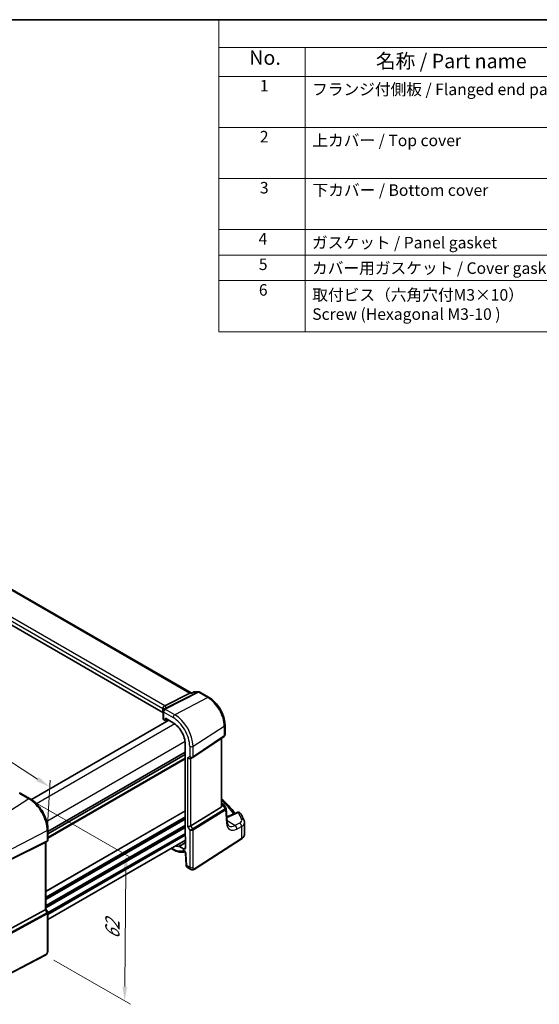
# Model space of a CAD drawing. Units: millimetres. Extents: x 29 to 4174, y 16 to 718.
# Drawn here: x 245 to 426, y 236 to 578 of the extents above; entities that cross this region are included whole.
import ezdxf

# ---------------------------------------------------------------- set-up
doc = ezdxf.new("R2010")
doc.units = ezdxf.units.MM
doc.header["$LTSCALE"] = 2
doc.layers.get('Defpoints').update_dxf_attribs({"lineweight": 25})
for name, color, linetype, lineweight in [('Border (ISO)', 7, 'Continuous', 35), ('Dimension (ISO)', 7, 'Continuous', 18), ('Symbol (ISO)', 7, 'Continuous', 18), ('Visible (ISO)', 7, 'Continuous', 35), ('Visible Narrow (ISO)', 7, 'Continuous', 25)]:
    doc.layers.add(name, color=color, linetype=linetype, lineweight=lineweight)
doc.styles.add('Note Text (TK)', font='MS PGothic.ttf')
doc.styles.add('Note Text (TK2)', font='MS PGothic.ttf')
doc.dimstyles.new('Default - Method 1b (TK)', dxfattribs={"dimscale": 2, "dimtxt": 2.5, "dimasz": 2.5, "dimexe": 1, "dimexo": 1.5, "dimgap": 1, "dimtad": 1, "dimtoh": 1, "dimrnd": 1e-08, "dimdsep": 46, "dimtxsty": 'Note Text (TK)', "dimcen": 0.09, "dimdle": 5, "dimclrd": 100, "dimclre": 100, "dimclrt": 7, "dimadec": 1, "dimazin": 1, "dimtfac": 1, "dimtmove": 0, "dimatfit": 3, "dimfxl": 0, "dimtolj": 1, "dimlwd": -1, "dimlwe": -1, "dimarcsym": 0})

# ---------------------------------------------------------------- blocks, each defined once
blk = doc.blocks.new('図面枠 tk図枠')
at = {"layer": 'Border (ISO)'}
blk.add_line((14.5, 289), (405.5, 289), dxfattribs=at)
blk = doc.blocks.new('*D4')
at = {"layer": 'Defpoints', "color": 0, "transparency": 16777216}
for p in [(152.95, 377.68), (152.05, 360.72), (254.79, 294.41)]:
    blk.add_point(p, dxfattribs=at)
at = {"layer": 'Dimension (ISO)', "color": 100, "transparency": 16777216}
for p, q in [((152.24, 364.17), (153.07, 379.98)), ((251.48, 314.08), (157.15, 374.96)), ((254.97, 297.86), (255.8, 313.67))]:
    blk.add_line(p, q, dxfattribs=at)
for points in [[(157.6, 375.66), (156.7, 374.26), (152.95, 377.68)], [(251.93, 314.78), (251.03, 313.38), (255.68, 311.36)]]:
    blk.add_solid(points, dxfattribs=at)
at = {"layer": 'Dimension (ISO)', "color": 7, "transparency": 16777216, "insert": (202.41, 351.09), "char_height": 5, "attachment_point": 4, "rotation": 327.1592, "style": 'Note Text (TK)'}
blk.add_mtext('\\A1;{\\Q-29.828;\\W0.840;\\H0.792x; \\fＭＳ Ｐゴシック|b0|i0;\\H4.9746;148}', dxfattribs=at)
blk = doc.blocks.new('*D5')
at = {"layer": 'Defpoints', "color": 0, "transparency": 16777216}
for p in [(248.46, 307.2), (254.18, 252.87), (281.73, 236.97)]:
    blk.add_point(p, dxfattribs=at)
at = {"layer": 'Dimension (ISO)', "color": 100, "transparency": 16777216}
for p, q in [((251.44, 305.48), (284.19, 286.57)), ((282.16, 282.72), (281.77, 241.97)), ((257.16, 251.15), (283.72, 235.82))]:
    blk.add_line(p, q, dxfattribs=at)
for points in [[(281.32, 282.73), (282.99, 282.71), (282.2, 287.72)], [(280.94, 241.97), (282.61, 241.96), (281.73, 236.97)]]:
    blk.add_solid(points, dxfattribs=at)
at = {"layer": 'Dimension (ISO)', "color": 7, "transparency": 16777216, "insert": (277.43, 257.43), "char_height": 5, "attachment_point": 4, "rotation": 89.4602, "style": 'Note Text (TK)'}
blk.add_mtext('\\A1;{\\Q29.460;\\W0.821;\\H0.816x; \\fＭＳ Ｐゴシック|b0|i0;\\H4.9746;62}', dxfattribs=at)
blk = doc.blocks.new('構成内容1')
at = {"layer": 'Symbol (ISO)'}
for p, q in [((0, 0), (-248.25, 0)), ((-248.25, 0), (-248.25, -4.84)), ((0, -4.84), (-248.25, -4.84)), ((-248.25, -4.84), (-248.25, -9.88)), ((-233.25, -4.84), (-233.25, -9.88)), ((-233.25, -4.84), (-233.25, -54.21)), ((0, -9.88), (-248.25, -9.88)), ((-248.25, -9.88), (-248.25, -54.21)), ((0, -18.75), (-248.25, -18.75)), ((-248.25, -27.61), (0, -27.61)), ((0, -36.48), (-248.25, -36.48)), ((-248.25, -36.48), (0, -36.48)), ((0, -40.91), (-248.25, -40.91)), ((0, -45.34), (-248.25, -45.34)), ((0, -54.21), (-248.25, -54.21))]:
    blk.add_line(p, q, dxfattribs=at)
at = {"layer": 'Symbol (ISO)', "color": 7, "attachment_point": 7, "line_spacing_factor": 0.25}
for s, insert, char_height, style in [('No.', (-242.99, -8.62), 2.5, 'Note Text (TK)'), ('名称 / Part name', (-220.98, -9.21), 2.5, 'Note Text (TK)'), ('1', (-241.15, -13.09), 2, 'Note Text (TK2)'), ('フランジ付側板 / Flanged end panel', (-232.08, -13.73), 2, 'Note Text (TK2)'), ('2', (-241.15, -21.95), 2, 'Note Text (TK2)'), ('3', (-241.15, -30.82), 2, 'Note Text (TK2)'), ('4', (-241.38, -39.69), 2, 'Note Text (TK2)'), ('ガスケット / Panel gasket', (-232.09, -40.36), 2, 'Note Text (TK2)'), ('5', (-241.33, -44.13), 2, 'Note Text (TK2)'), ('カバー用ガスケット / Cover gasket', (-232.09, -44.79), 2, 'Note Text (TK2)'), ('6', (-241.32, -48.58), 2, 'Note Text (TK2)')]:
    blk.add_mtext(s, dxfattribs=dict(at, insert=insert, char_height=char_height, style=style))
at = {"layer": 'Symbol (ISO)', "color": 7, "char_height": 2, "attachment_point": 7, "style": 'Note Text (TK2)'}
for s, insert in [('上カバー / Top cover', (-232.03, -22.6)), ('下カバー / Bottom cover', (-232, -31.24)), ('取付ビス（六角穴付M3×10）\\PScrew (Hexagonal M3-10 )', (-232.05, -52.78))]:
    blk.add_mtext(s, dxfattribs=dict(at, insert=insert))

msp = doc.modelspace()

# ---------------------------------------------------------------- linework, layer by layer
at = {"layer": 'Visible (ISO)'}
for p, q in [((304.7805, 344.0531), (223.9061, 390.7459)), ((295.0392, 337.2459), (214.3766, 383.8165)), ((295.6419, 339.5853), (304.3828, 343.9861)), ((304.6488, 344.0531), (305.0708, 344.0531)), ((305.0606, 344.0483), (305.6455, 344.3203)), ((306.0671, 344.4135), (307.3497, 344.4135)), ((307.8497, 344.2795), (311.0693, 342.4206)), ((295.0392, 338.5936), (295.0392, 337.2459)), ((295.1478, 337.6139), (295.1478, 334.9924)), ((297.1018, 334.5077), (249.3773, 306.9539)), ((295.3675, 334.6925), (295.7527, 334.47)), ((295.8491, 334.4582), (296.5667, 334.8166)), ((295.8941, 334.5516), (295.8941, 335.2049)), ((295.8941, 335.2049), (298.5485, 333.6724)), ((316.5952, 332.8495), (316.5952, 329.5324)), ((305.3826, 321.622), (316.2444, 328.8741)), ((302.7586, 326.3803), (302.7586, 294.2965)), ((315.4071, 304.637), (315.4071, 328.315)), ((302.7586, 322.6276), (255.0532, 295.0849)), ((302.7586, 322.6276), (255.0532, 295.0849)), ((304.7406, 321.2497), (305.3442, 321.5981)), ((245.6995, 309.0993), (248.8854, 307.26)), ((315.4071, 305.6986), (315.9392, 305.3914)), ((316.2798, 305.067), (316.9082, 304.0917)), ((304.7695, 297.8859), (315.2787, 304.3466)), ((317.3395, 299.2846), (316.9978, 303.8247)), ((320.7716, 302.5166), (317.2098, 301.0069)), ((323.3611, 294.9867), (323.3611, 298.9702)), ((255.0532, 296.5769), (255.0532, 292.9528)), ((254.0814, 292.0028), (242.4097, 286.2133)), ((254.7153, 292.3676), (254.1118, 292.0191)), ((254.3461, 292.1544), (254.3461, 268.8856)), ((302.8647, 292.8696), (255.0532, 265.2656)), ((302.8647, 294.0773), (302.8647, 290.2773)), ((305.8334, 282.6986), (322.232, 293.2136)), ((297.8695, 289.9856), (298.7142, 289.4979)), ((302.1901, 289.8879), (300.7649, 290.7107)), ((302.891, 288.3212), (303.0685, 284.3082)), ((303.5508, 283.366), (304.7059, 282.6992)), ((254.0814, 268.6212), (242.4097, 262.2757)), ((254.3461, 268.9086), (254.9819, 267.8074)), ((255.0532, 267.5412), (255.0532, 254.5274)), ((254.1753, 252.8738), (235.9629, 243.4061))]:
    msp.add_line(p, q, dxfattribs=at)
for centre, start, end in [((306.0671, 343.4135), 90, 114.933541), ((307.3497, 343.4135), 60, 90), ((315.4392, 304.5254), 32.793701, 60), ((321.1618, 301.5958), 29.548715, 112.969954)]:
    msp.add_arc(centre, 1, start, end, dxfattribs=at)
for centre, major_axis, ratio, start_param, end_param in [((304.5125, 343.0531), (0.2635, 0.9834), 0.68850026, 0.18243191, 0.55060637), ((294.479, 339.5702), (1.2956, 0.146), 0.19189197, 5.70381417, 5.80450504), ((290.4924, 336.1787), (-4.9993, 0.1461), 0.55686057, 3.53129126, 3.58690643), ((296.545, 337.7698), (-1.2737, 0.0856), 0.90379356, 5.88742803, 5.92804065), ((295.8978, 334.9773), (0.7499, -0.0219), 0.55686057, 3.15786897, 3.94326714), ((295.7526, 334.6335), (0.1001, -0.1734), 0.5766475, 5.49839613, 7.06797448), ((298.5485, 328.811), (2.977, -5.1563), 0.57735027, 0.78539816, 2.35619449), ((304.175, 321.8468), (-0.7391, 0.4267), 0.71743894, 1.17809725, 2.74889357), ((304.9775, 322.2211), (0.4861, -0.536), 0.9793042, 6.07440948, 6.13826638), ((314.9071, 304.949), (0.372, -0.6022), 0.55485301, 6.28200787, 6.88654294), ((304.175, 297.9248), (-0.7971, -0.2136), 0.31783725, 0.70043894, 2.32359514), ((302.9001, 294.215), (-0.1, 0.1732), 0.5780539, 0.78600715, 2.10365133), ((253.5461, 292.6163), (-0.7391, 0.4267), 0.71743894, 2.69653369, 2.74889357), ((298.5485, 296.1511), (2.977, -5.1563), 0.57735027, 5.70925915, 6.03220865), ((302.1901, 290.6668), (0.477, -0.8262), 0.57735027, 5.49778714, 7.06858347), ((253.5461, 268.6942), (0.7971, 0.2136), 0.31783725, 5.36046804, 6.19822608)]:
    msp.add_ellipse(centre, major_axis=major_axis, ratio=ratio, start_param=start_param, end_param=end_param, dxfattribs=at)
for points, knots in [([(305.0131, 343.9861), (305.0133, 343.9866), (305.0135, 343.9871), (305.0261, 344.019), (305.0418, 344.0396), (305.0606, 344.0483)], [-0.0006072022, -0.0006072022, -0.0006072022, -0.0006072022, 0, 0, 0.0359227142, 0.0359227142, 0.0359227142, 0.0359227142]), ([(316.5952, 332.8495), (316.5952, 333.5479), (316.5003, 334.2801), (316.1421, 335.7602), (315.8784, 336.5078), (315.2082, 337.96), (314.8016, 338.6642), (313.8791, 339.9707), (313.3634, 340.5728), (312.2608, 341.6231), (311.6742, 342.0714), (311.0693, 342.4206)], [0, 0, 0, 0, 0.31415927, 0.31415927, 0.62831853, 0.62831853, 0.9424778, 0.9424778, 1.25663706, 1.25663706, 1.57079633, 1.57079633, 1.57079633, 1.57079633]), ([(295.038, 338.6289), (295.0317, 338.7198), (295.0388, 338.8179), (295.0851, 339.0124), (295.1232, 339.1071), (295.2265, 339.2801), (295.29, 339.3568), (295.4292, 339.4783), (295.5021, 339.5242), (295.5785, 339.5563)], [0, 0, 0, 0, 0.030845497, 0.030845497, 0.061244909, 0.061244909, 0.091069699, 0.091069699, 0.118298932, 0.118298932, 0.118298932, 0.118298932]), ([(295.29, 338.0972), (295.2603, 338.052), (295.2429, 338.0169), (295.214, 337.9532), (295.2034, 337.9249), (295.1852, 337.8697), (295.1777, 337.8428), (295.1647, 337.7868), (295.1593, 337.7578), (295.1509, 337.693), (295.1478, 337.6577), (295.1478, 337.6139)], [-0.00856871897, -0.00856871897, -0.00856871897, -0.00856871897, -0.00685324119, -0.00685324119, -0.0051377634, -0.0051377634, -0.00342228561, -0.00342228561, -0.00170680783, -0.00170680783, 0.00000866996, 0.00000866996, 0.00000866996, 0.00000866996]), ([(295.29, 338.0972), (295.2968, 338.1076), (295.3034, 338.1179), (295.3162, 338.1386), (295.3224, 338.1489), (295.3345, 338.1694), (295.3403, 338.1796), (295.3516, 338.1999), (295.3571, 338.2101), (295.3677, 338.2303), (295.3728, 338.2403), (295.3777, 338.2504)], [-1.1232230282, -1.1232230282, -1.1232230282, -1.1232230282, -1.1074234002, -1.1074234002, -1.0916237723, -1.0916237723, -1.0758241444, -1.0758241444, -1.0600245165, -1.0600245165, -1.0442248885, -1.0442248885, -1.0442248885, -1.0442248885]), ([(295.3996, 338.2926), (295.4062, 338.3048), (295.4128, 338.3162), (295.4257, 338.3378), (295.432, 338.3479), (295.4445, 338.3674), (295.4507, 338.3766), (295.463, 338.3944), (295.469, 338.403), (295.4811, 338.4195), (295.487, 338.4274), (295.493, 338.4352)], [0, 0, 0, 0, 0.00187304501, 0.00187304501, 0.00374609002, 0.00374609002, 0.00561913504, 0.00561913504, 0.00749218005, 0.00749218005, 0.00936522506, 0.00936522506, 0.00936522506, 0.00936522506]), ([(295.5161, 338.4688), (295.5161, 338.4688), (295.5147, 338.4662), (295.508, 338.4556), (295.5018, 338.4466), (295.493, 338.4352)], [-0.7500712293, -0.7500712293, -0.7500712293, -0.7500712293, -0.7103968741, -0.7103968741, -0.6624827282, -0.6624827282, -0.6624827282, -0.6624827282]), ([(316.5952, 329.5324), (316.5952, 329.4825), (316.5907, 329.4317), (316.5716, 329.3306), (316.557, 329.2802), (316.5175, 329.1829), (316.4926, 329.1359), (316.434, 329.0483), (316.4003, 329.0076), (316.3265, 328.9345), (316.2864, 328.9021), (316.2444, 328.8741)], [-0.785398163, -0.785398163, -0.785398163, -0.785398163, -0.638790506, -0.638790506, -0.492182849, -0.492182849, -0.345575192, -0.345575192, -0.198967535, -0.198967535, -0.052359878, -0.052359878, -0.052359878, -0.052359878]), ([(245.6995, 309.0993), (245.653, 309.1262), (245.6069, 309.1465), (245.5177, 309.1773), (245.4747, 309.1877), (245.3924, 309.2015), (245.3531, 309.2048), (245.2778, 309.2061), (245.2418, 309.2042), (245.1726, 309.1962), (245.1394, 309.1901), (245.1073, 309.1823)], [0.03715676255, 0.03715676255, 0.03715676255, 0.03715676255, 0.03806884579, 0.03806884579, 0.03898092902, 0.03898092902, 0.03989301226, 0.03989301226, 0.0408050955, 0.0408050955, 0.04171717873, 0.04171717873, 0.04171717873, 0.04171717873]), ([(255.0532, 296.5769), (255.0532, 297.3469), (254.9483, 298.1607), (254.5486, 299.8118), (254.2537, 300.649), (253.5024, 302.2768), (253.0462, 303.067), (252.0121, 304.5315), (251.4345, 305.2055), (250.2045, 306.3772), (249.5522, 306.875), (248.8854, 307.26)], [3.14159265, 3.14159265, 3.14159265, 3.14159265, 3.45575192, 3.45575192, 3.76991118, 3.76991118, 4.08407045, 4.08407045, 4.39822972, 4.39822972, 4.71238898, 4.71238898, 4.71238898, 4.71238898]), ([(315.4071, 304.637), (315.4071, 304.6302), (315.407, 304.6236), (315.4062, 304.6016), (315.405, 304.586), (315.403, 304.5703)], [0.2799711683, 0.2799711683, 0.2799711683, 0.2799711683, 0.28216223243, 0.28216223243, 0.2872479067, 0.2872479067, 0.2872479067, 0.2872479067]), ([(315.4071, 307.2481), (315.6991, 306.9849), (315.9848, 306.7195), (316.842, 305.8993), (317.3929, 305.3377), (318.4394, 304.1984), (318.935, 303.6206), (319.6213, 302.7609), (319.8342, 302.4846), (320.0408, 302.2068)], [0.224827566, 0.224827566, 0.224827566, 0.224827566, 0.252057279, 0.252057279, 0.308332211, 0.308332211, 0.364607144, 0.364607144, 0.391026916, 0.391026916, 0.391026916, 0.391026916]), ([(316.9978, 303.8247), (316.9964, 303.8431), (316.9941, 303.8617), (316.9876, 303.8991), (316.9833, 303.9177), (316.973, 303.9547), (316.9668, 303.9731), (316.9528, 304.0088), (316.9449, 304.0263), (316.9276, 304.06), (316.9182, 304.0762), (316.9082, 304.0917)], [0.830534864, 0.830534864, 0.830534864, 0.830534864, 0.867992064, 0.867992064, 0.905449264, 0.905449264, 0.942906464, 0.942906464, 0.980363664, 0.980363664, 1.017820865, 1.017820865, 1.017820865, 1.017820865]), ([(323.2063, 299.7165), (323.1387, 299.876), (323.0688, 300.0353), (322.9249, 300.3534), (322.8508, 300.5121), (322.6984, 300.8291), (322.62, 300.9873), (322.4591, 301.3031), (322.3766, 301.4607), (322.2073, 301.7753), (322.1206, 301.9323), (322.0318, 302.089)], [-0.56082606, -0.56082606, -0.56082606, -0.56082606, -0.5460818919, -0.5460818919, -0.5313377239, -0.5313377239, -0.5165935558, -0.5165935558, -0.5018493877, -0.5018493877, -0.4871052196, -0.4871052196, -0.4871052196, -0.4871052196]), ([(318.0045, 297.7837), (317.9459, 297.8175), (317.8901, 297.8593), (317.7797, 297.9671), (317.7251, 298.0332), (317.6198, 298.1972), (317.5693, 298.295), (317.479, 298.5239), (317.4391, 298.6551), (317.376, 298.948), (317.3526, 299.1098), (317.3395, 299.2846)], [-0.785398163, -0.785398163, -0.785398163, -0.785398163, -0.645771823, -0.645771823, -0.506145483, -0.506145483, -0.366519143, -0.366519143, -0.226892803, -0.226892803, -0.087266463, -0.087266463, -0.087266463, -0.087266463]), ([(323.2063, 299.7165), (323.2258, 299.6706), (323.2437, 299.6237), (323.2761, 299.5282), (323.2906, 299.4795), (323.3157, 299.3806), (323.3263, 299.3304), (323.3435, 299.2289), (323.3501, 299.1776), (323.3589, 299.0743), (323.3611, 299.0222), (323.3611, 298.9702)], [0.56082606, 0.56082606, 0.56082606, 0.56082606, 0.605740481, 0.605740481, 0.650654901, 0.650654901, 0.695569322, 0.695569322, 0.740483743, 0.740483743, 0.785398163, 0.785398163, 0.785398163, 0.785398163]), ([(322.232, 293.2136), (322.3652, 293.2991), (322.4898, 293.3915), (322.7188, 293.5905), (322.8231, 293.697), (323.008, 293.9238), (323.0886, 294.0442), (323.221, 294.2976), (323.2729, 294.4306), (323.343, 294.7046), (323.3611, 294.8456), (323.3611, 294.9867)], [0.052359878, 0.052359878, 0.052359878, 0.052359878, 0.198967535, 0.198967535, 0.345575192, 0.345575192, 0.492182849, 0.492182849, 0.638790506, 0.638790506, 0.785398163, 0.785398163, 0.785398163, 0.785398163]), ([(255.0532, 292.9528), (255.0532, 292.9079), (255.0489, 292.8618), (255.0301, 292.7696), (255.0157, 292.7235), (254.9768, 292.635), (254.9523, 292.5926), (254.8951, 292.5147), (254.8624, 292.4792), (254.792, 292.4168), (254.7542, 292.39), (254.7153, 292.3676)], [-0.785398163, -0.785398163, -0.785398163, -0.785398163, -0.628318531, -0.628318531, -0.471238898, -0.471238898, -0.314159265, -0.314159265, -0.157079633, -0.157079633, 0, 0, 0, 0]), ([(298.7142, 289.4979), (298.9884, 289.3396), (299.2653, 289.2012), (299.8216, 288.968), (300.101, 288.8731), (300.6589, 288.7308), (300.9375, 288.6833), (301.4894, 288.6403), (301.7627, 288.6448), (302.2374, 288.7025), (302.441, 288.7446), (302.6386, 288.8039)], [4.71238898, 4.71238898, 4.71238898, 4.71238898, 4.848458692, 4.848458692, 4.984528403, 4.984528403, 5.120598115, 5.120598115, 5.256667826, 5.256667826, 5.362238146, 5.362238146, 5.362238146, 5.362238146]), ([(300.6929, 290.7295), (300.7038, 290.7307), (300.7154, 290.7296), (300.7397, 290.7233), (300.7523, 290.718), (300.7649, 290.7107)], [0, 0, 0, 0, 0.0053489235, 0.0053489235, 0.0106978549, 0.0106978549, 0.0106978549, 0.0106978549]), ([(302.891, 288.3212), (302.8906, 288.3306), (302.8893, 288.3442), (302.8836, 288.3783), (302.8791, 288.3992), (302.8655, 288.4467), (302.8562, 288.4736), (302.8326, 288.5311), (302.8181, 288.5617), (302.7847, 288.6226), (302.7658, 288.6529), (302.7266, 288.7085), (302.7062, 288.7339), (302.6677, 288.7767), (302.6494, 288.7945), (302.6184, 288.8216), (302.6053, 288.8314), (302.5865, 288.8441), (302.5803, 288.8473), (302.5784, 288.8482), (302.5783, 288.8483), (302.5783, 288.8483)], [0.05235988, 0.05235988, 0.05235988, 0.05235988, 0.21017911, 0.21017911, 0.3762274, 0.3762274, 0.55516578, 0.55516578, 0.74605589, 0.74605589, 0.94298047, 0.94298047, 1.13712899, 1.13712899, 1.3203748, 1.3203748, 1.48941281, 1.48941281, 1.64814078, 1.64814078, 1.67527401, 1.67527401, 1.67527401, 1.67527401]), ([(303.5508, 283.366), (303.4732, 283.4108), (303.4033, 283.4693), (303.2823, 283.6051), (303.2312, 283.6847), (303.1433, 283.87), (303.1108, 283.9794), (303.0789, 284.1622), (303.0717, 284.2351), (303.0685, 284.3082)], [0, 0, 0, 0, 0.02857238, 0.02857238, 0.058831216, 0.058831216, 0.095569056, 0.095569056, 0.119212793, 0.119212793, 0.119212793, 0.119212793]), ([(305.8334, 282.6986), (305.7327, 282.6341), (305.62, 282.5876), (305.3941, 282.5393), (305.2789, 282.5344), (305.0433, 282.5603), (304.9205, 282.5947), (304.7721, 282.663), (304.7386, 282.6803), (304.7059, 282.6992)], [0, 0, 0, 0, 0.038621625, 0.038621625, 0.075624475, 0.075624475, 0.115878682, 0.115878682, 0.127886112, 0.127886112, 0.127886112, 0.127886112]), ([(255.0532, 267.5412), (255.0532, 267.5591), (255.0523, 267.5774), (255.0485, 267.6143), (255.0456, 267.6329), (255.0378, 267.6699), (255.0329, 267.6882), (255.0212, 267.7242), (255.0144, 267.7417), (254.9992, 267.7756), (254.9909, 267.7919), (254.9819, 267.8074)], [0.785398163, 0.785398163, 0.785398163, 0.785398163, 0.819381854, 0.819381854, 0.853365545, 0.853365545, 0.887349236, 0.887349236, 0.921332927, 0.921332927, 0.955316618, 0.955316618, 0.955316618, 0.955316618]), ([(255.0532, 254.5274), (255.0532, 254.3984), (255.0401, 254.2622), (254.9796, 253.965), (254.9249, 253.8004), (254.7748, 253.4802), (254.6748, 253.3209), (254.448, 253.0583), (254.3184, 252.9481), (254.1753, 252.8738)], [0, 0, 0, 0, 0.042105388, 0.042105388, 0.09352905, 0.09352905, 0.148312645, 0.148312645, 0.199569254, 0.199569254, 0.199569254, 0.199569254])]:
    msp.add_open_spline(points, degree=3, knots=knots, dxfattribs=at)
msp.add_open_spline([(295.0392, 338.5936), (295.0392, 338.6048), (295.0388, 338.6166), (295.038, 338.6289)], degree=3, dxfattribs=at)
at = {"layer": 'Visible Narrow (ISO)'}
for p, q in [((223.4918, 390.6885), (304.3828, 343.9861)), ((214.3766, 385.1642), (295.0392, 338.5936)), ((295.6419, 339.5853), (214.9645, 386.1644)), ((307.0709, 344.3465), (295.9396, 338.7423)), ((296.0855, 338.5605), (307.3867, 344.2502)), ((310.6063, 342.3914), (299.1438, 336.4671)), ((304.3828, 343.9861), (305.0131, 343.9861)), ((305.7883, 344.3465), (307.0709, 344.3465)), ((307.3867, 344.2502), (310.6063, 342.3914)), ((295.3675, 334.6925), (295.3675, 337.3077)), ((295.3675, 337.3077), (298.5485, 335.4711)), ((299.1438, 336.4671), (295.9452, 338.3139)), ((299.1761, 333.2558), (251.1103, 305.505)), ((296.5008, 334.8546), (295.8941, 334.5516)), ((305.4766, 325.4985), (316.3384, 332.4632)), ((316.3384, 332.4632), (316.3384, 329.0968)), ((316.3384, 329.0968), (305.4766, 321.8447)), ((302.7116, 327.132), (254.6459, 299.3813)), ((304.3164, 325.4809), (304.3164, 321.9285)), ((305.4766, 321.8447), (305.4766, 325.4985)), ((315.2787, 328.2293), (315.2787, 304.3466)), ((302.7586, 323.4441), (255.0532, 295.9014)), ((302.7586, 323.2808), (255.0532, 295.7381)), ((304.3164, 321.9285), (303.6093, 321.5202)), ((302.7586, 321.3212), (255.0532, 293.7785)), ((302.7586, 320.9947), (255.0532, 293.4519)), ((303.6093, 321.5202), (303.6093, 297.5982)), ((304.7695, 297.8859), (304.7695, 321.2663)), ((245.2571, 309.0491), (248.4558, 307.2024)), ((248.4558, 307.2024), (236.9932, 299.8908)), ((315.403, 304.5703), (315.9755, 304.835)), ((315.4071, 305.4284), (315.5008, 305.3743)), ((315.5008, 305.3743), (315.4071, 305.331)), ((315.9755, 304.835), (316.6563, 303.7783)), ((302.7586, 303.0726), (254.3461, 275.1216)), ((302.7586, 302.9093), (254.3461, 274.9583)), ((316.6363, 303.7644), (305.3732, 296.8403)), ((305.4766, 296.4923), (316.7397, 303.4165)), ((316.7397, 303.4165), (317.0854, 298.8232)), ((317.3029, 300.7831), (321.2235, 302.4448)), ((302.7586, 300.9497), (254.3461, 272.9987)), ((302.7586, 300.6231), (254.3461, 272.6721)), ((302.7586, 300.2148), (254.3461, 272.2638)), ((302.7586, 300.0515), (254.3461, 272.1005)), ((302.7586, 298.0919), (254.3461, 270.1409)), ((302.7586, 297.7653), (254.3461, 269.8143)), ((305.3732, 296.8403), (304.7695, 297.8859)), ((320.0585, 297.9485), (317.3211, 299.529)), ((321.6522, 298.8005), (320.0585, 297.9485)), ((242.7253, 289.9626), (254.7885, 296.2337)), ((302.7586, 297.3571), (254.3461, 269.4061)), ((302.7586, 297.1938), (254.3461, 269.2428)), ((254.7885, 296.2337), (254.7885, 292.5799)), ((302.7586, 295.2342), (255.0346, 267.6807)), ((302.7586, 294.9076), (255.0532, 267.3649)), ((302.7586, 294.4993), (255.0532, 266.9566)), ((303.6093, 297.5982), (304.3164, 296.3735)), ((304.3164, 296.3735), (304.3164, 283.4313)), ((305.4766, 283.4489), (305.4766, 296.4923)), ((320.74, 296.7132), (322.3337, 297.5652)), ((322.3337, 297.5652), (322.3337, 293.4414)), ((242.6219, 286.3676), (254.6851, 292.3514)), ((254.7885, 292.5799), (242.7253, 286.5962)), ((254.6851, 292.3514), (254.0814, 292.0028)), ((254.0814, 292.0028), (254.0814, 268.6212)), ((322.3337, 293.4414), (305.9351, 282.9264)), ((298.5485, 289.8641), (298.1038, 290.1209)), ((302.1901, 289.8879), (302.8647, 290.3045)), ((303.302, 284.017), (303.1246, 288.0299)), ((304.3164, 283.4313), (303.302, 284.017)), ((254.6851, 267.5756), (242.1761, 260.7748)), ((242.2795, 260.4268), (254.7885, 267.2276)), ((254.0814, 268.6212), (254.6851, 267.5756)), ((254.7885, 267.2276), (254.7885, 254.1841)), ((254.2793, 253.1029), (236.0668, 243.6352))]:
    msp.add_line(p, q, dxfattribs=at)
for centre, major_axis, ratio, start_param, end_param in [((306.0671, 343.4135), (-0.4216, 0.9068), 0.52527085, 6.01238323, 6.28318531), ((306.0671, 343.4135), (0, 1), 0.77459667, 0, 0.36817446), ((307.3497, 343.4135), (0, 1), 0.77459667, 0, 0.36817446), ((307.3497, 343.4135), (-0.4497, 0.8932), 0.59959638, 5.53177446, 5.99477505), ((307.3497, 343.4135), (0.5, 0.866), 0.57735027, 0, 0.73303829), ((310.5693, 341.5546), (0.5, 0.866), 0.57735027, 0, 0.73303829), ((310.6063, 335.7726), (4.0532, -7.0203), 0.57735027, 0.78539816, 2.35619449), ((290.2694, 337.6082), (5.7879, 1.5704), 0.23836393, 6.00664258, 6.63297299), ((290.4924, 336.8618), (4.9918, 1.5338), 0.18632148, 0.02051851, 0.37246199), ((295.8978, 337.6139), (-0.75, 0), 0.57735027, 0, 0.78539816), ((295.9174, 337.6863), (-0.6274, 0.4109), 0.79673496, 5.15403608, 6.28318531), ((296.0509, 337.9197), (-0.6732, 0.3306), 0.81462293, 5.05468897, 6.28318531), ((296.0577, 337.9329), (-0.6581, 0.3597), 0.80902414, 5.09010463, 6.28318531), ((290.5202, 339.5206), (-5.7484, 0.2481), 0.54637912, 2.82734439, 2.90634253), ((299.1142, 335.7977), (0.4, 0.6928), 0.57735027, 0.73303829, 2.35619449), ((298.5485, 328.811), (4.0785, -7.0641), 0.57735027, 0.78539816, 2.35619449), ((299.1438, 329.1547), (-4.4779, 7.756), 0.57735027, 3.92699082, 5.49778714), ((315.5952, 332.8495), (1, 0), 0.57735027, 5.55014702, 6.28318531), ((315.9668, 329.2899), (0.2776, -0.4158), 0.59411967, 0, 0.74668941), ((315.5952, 329.652), (-0.9884, 0.2242), 0.67851923, 2.56127167, 3.29430995), ((304.8821, 325.8075), (0.8, 0), 0.57735027, 3.92699082, 5.55014702), ((304.8821, 322.2551), (-0.7956, 0.1271), 0.65760864, 0.89007113, 2.51322733), ((304.8821, 322.2551), (0.5665, -0.5778), 0.7980726, 4.50976655, 6.08056288), ((305.105, 322.0379), (0.2776, -0.4158), 0.59411967, 0, 0.74668941), ((245.2849, 308.4536), (-0.1776, 0.7287), 0.2430677, 5.60736767, 6.28318531), ((248.4854, 306.5671), (0.4, 0.6928), 0.57735027, 0, 0.83775804), ((248.4558, 299.8899), (4.4779, -7.756), 0.57735027, 0.78539816, 2.35619449), ((264.8043, 291.6927), (58.9836, -2.5457), 0.54637912, 0.4038381, 0.56364138), ((315.4392, 304.5254), (0.5, 0.866), 0.57735027, 0, 0.6981317), ((315.4392, 304.5254), (-0.4197, 0.9077), 0.6177264, 4.76836452, 5.55248165), ((315.4392, 304.5254), (0.8406, 0.5416), 0.03841497, 5.37929149, 6.28318531), ((316.2353, 304.3488), (0.4143, -0.5755), 0.55600082, 6.24266515, 6.30443174), ((316.3682, 303.6096), (-0.2619, 0.4259), 0.61914569, 3.9110331, 4.69529607), ((316.0087, 303.6414), (-0.902, -0.4458), 0.2117618, 2.26178645, 3.16568027), ((316.3882, 303.6235), (-0.3074, 0.3943), 0.61561021, 3.84728603, 4.62672995), ((315.9671, 304.194), (0.923, -0.6281), 0.70062006, 6.01383482, 6.07560142), ((316.0087, 303.6414), (0.9836, 0.2199), 0.50128311, 5.4936045, 6.21021231), ((321.1618, 301.5958), (-0.3902, 0.9207), 0.59452047, 5.57202518, 6.28318531), ((321.1618, 301.5958), (0.8699, 0.4932), 0.80340933, 0, 1.07890468), ((264.8289, 296.1583), (58.9604, -4.1168), 0.52498709, 0.26121223, 0.33493307), ((316.3423, 299.2095), (0.9972, 0.075), 0.62810324, 5.50481089, 6.28318531), ((321.0904, 301.8182), (-2.775, -5.3241), 0.54637912, 5.56147701, 6.95774041), ((317.2413, 299.9341), (0.3902, -0.9207), 0.59452047, 2.43043252, 2.54898729), ((313.9573, 302.9097), (4.9966, -0.3489), 0.52498709, 5.46233528, 5.48206739), ((320.3473, 302.2046), (2.277, 4.4567), 0.54003525, 3.1138974, 3.8120291), ((319.9969, 297.0995), (-0.4715, 0.8819), 0.65472349, 3.94944034, 5.51567527), ((319.4227, 299.9707), (2.998, -0.2093), 0.52498709, 5.58678715, 6.54439754), ((321.5905, 297.9515), (-0.4715, 0.8819), 0.65472349, 3.94944034, 5.51567527), ((319.3611, 299.1217), (-3.9983, 0.2135), 0.53837763, 2.43729053, 3.17032881), ((322.2858, 299.3259), (0.9206, 0.3906), 0.82197087, 0, 1.17198132), ((254.2532, 296.5769), (0.8, 0), 0.57735027, 5.44542727, 6.28318531), ((304.8821, 296.7001), (-0.7292, -0.3368), 0.12579835, 0.6269437, 2.2500999), ((304.8821, 296.7001), (0.7987, 0.0937), 0.48259456, 3.87045158, 5.49360779), ((305.105, 296.6855), (-0.2619, 0.4259), 0.61914569, 3.9110331, 4.69529607), ((319.3611, 294.9867), (4, 0), 0.57735027, 5.55014702, 6.28318531), ((254.454, 292.7945), (0.2222, -0.4479), 0.55872753, 0.03644158, 0.82070454), ((254.2532, 293.0245), (0.5665, -0.5778), 0.7980726, 6.028203, 6.08056288), ((254.2532, 293.0245), (-0.7956, 0.1271), 0.65760864, 2.40850758, 3.24626562), ((321.9621, 293.6345), (0.2699, -0.4209), 0.60677521, 0, 0.75781096), ((298.5485, 296.1511), (3.85, -6.6684), 0.57735027, 5.49778714, 6.1781357), ((299.1142, 290.1907), (-0.4, -0.6928), 0.57735027, 5.49778714, 6.28318531), ((302.4184, 288.3949), (-0.5, 0.866), 0.57735027, 3.97935069, 6.1781357), ((302.5393, 289.613), (0.269, -0.7534), 0.81199553, 4.85960564, 5.97237974), ((303.6902, 288.3565), (-0.7992, -0.0353), 0.54634285, 0, 0.76055376), ((303.8677, 284.3436), (-0.7992, -0.0353), 0.54634285, 0, 0.76055376), ((304.8821, 283.7579), (0.8, 0), 0.57735027, 3.92699082, 5.55014702), ((305.5635, 283.1195), (0.2699, -0.4209), 0.60677521, 0, 0.75781096), ((254.2532, 267.4695), (-0.7292, -0.3368), 0.12579835, 2.14538015, 3.15305664), ((254.454, 267.4421), (0.2388, -0.4393), 0.53370151, 0.80021487, 1.58447784), ((254.2532, 267.4695), (0.7987, 0.0937), 0.48259456, 5.38888803, 6.22664607), ((254.2532, 254.5274), (0.8, 0), 0.57735027, 5.44542727, 6.28318531), ((253.9447, 253.3174), (0.2306, -0.4436), 0.54634285, 0, 0.81024256)]:
    msp.add_ellipse(centre, major_axis=major_axis, ratio=ratio, start_param=start_param, end_param=end_param, dxfattribs=at)
for points in [[(305.0131, 343.9861), (305.2715, 344.1062), (305.5299, 344.2263), (305.7883, 344.3465)], [(302.8647, 292.0964), (302.1408, 291.6408), (301.4169, 291.1851), (300.6929, 290.7295)], [(300.7649, 290.7107), (301.4649, 291.1511), (302.1648, 291.5916), (302.8647, 292.032)]]:
    msp.add_open_spline(points, degree=3, dxfattribs=at)
for points, knots in [([(295.3675, 337.3077), (295.3675, 337.3669), (295.3743, 337.4303), (295.409, 337.5995), (295.4471, 337.7073), (295.5464, 337.9083), (295.6075, 338.0017), (295.7589, 338.1831), (295.8526, 338.2629), (295.9452, 338.3139)], [-0.00000866996, -0.00000866996, -0.00000866996, -0.00000866996, 0.00136172617, 0.00136172617, 0.00355435997, 0.00355435997, 0.00576070678, 0.00576070678, 0.00856871897, 0.00856871897, 0.00856871897, 0.00856871897]), ([(295.9396, 338.7423), (295.8335, 338.7097), (295.7342, 338.6584), (295.5899, 338.5453), (295.5383, 338.4943), (295.4929, 338.4352)], [-0.0263934243, -0.0263934243, -0.0263934243, -0.0263934243, -0.015960218, -0.015960218, -0.0093652251, -0.0093652251, -0.0093652251, -0.0093652251]), ([(296.0855, 338.5605), (296.0703, 338.5834), (296.0567, 338.6036), (296.0237, 338.6509), (296.0057, 338.6748), (295.9712, 338.7152), (295.9549, 338.7312), (295.9396, 338.7423)], [0, 0, 0, 0, 0.0061385454, 0.0061385454, 0.015960218, 0.015960218, 0.0263934243, 0.0263934243, 0.0263934243, 0.0263934243]), ([(296.0786, 338.5473), (296.0797, 338.5495), (296.0808, 338.5517), (296.0831, 338.5561), (296.0843, 338.5583), (296.0855, 338.5605)], [0, 0, 0, 0, 0.00127115493, 0.00127115493, 0.00254230987, 0.00254230987, 0.00254230987, 0.00254230987]), ([(245.2571, 309.0491), (245.3326, 309.0946), (245.4089, 309.124), (245.5613, 309.1467), (245.6367, 309.1355), (245.6995, 309.0993)], [-0.04171717873, -0.04171717873, -0.04171717873, -0.04171717873, -0.03955858216, -0.03955858216, -0.03715676255, -0.03715676255, -0.03715676255, -0.03715676255]), ([(303.5506, 283.3663), (303.5218, 283.3829), (303.4943, 283.4048), (303.3672, 283.5444), (303.3073, 283.7662), (303.302, 284.017)], [0.572276614, 0.572276614, 0.572276614, 0.572276614, 0.658477095, 0.658477095, 1, 1, 1, 1]), ([(304.3164, 283.4313), (304.3164, 283.3166), (304.3363, 283.1998), (304.438, 282.9288), (304.5497, 282.7978), (304.6873, 282.7102), (304.6965, 282.7046), (304.7058, 282.6992)], [0, 0, 0, 0, 0.157562955, 0.157562955, 0.409663684, 0.409663684, 0.427686694, 0.427686694, 0.427686694, 0.427686694]), ([(305.9351, 282.9264), (305.8522, 282.8733), (305.7774, 282.8642), (305.644, 282.9079), (305.5864, 282.9621), (305.5122, 283.1084), (305.4917, 283.1941), (305.4776, 283.3388), (305.4766, 283.3953), (305.4766, 283.4489)], [-1, -1, -1, -1, -0.70249042, -0.70249042, -0.40966368, -0.40966368, -0.15756296, -0.15756296, 0, 0, 0, 0]), ([(254.7885, 254.1841), (254.7885, 254.1318), (254.7874, 254.0754), (254.7761, 253.9542), (254.7658, 253.8895), (254.7285, 253.7347), (254.6968, 253.6434), (254.6297, 253.4988), (254.5991, 253.4429), (254.5357, 253.3439), (254.5033, 253.3001), (254.4368, 253.2232), (254.4029, 253.1897), (254.3391, 253.1384), (254.3097, 253.1187), (254.2793, 253.1029)], [-1, -1, -1, -1, -0.84609926, -0.84609926, -0.69216392, -0.69216392, -0.48633513, -0.48633513, -0.3477389, -0.3477389, -0.22071873, -0.22071873, -0.09839398, -0.09839398, 0, 0, 0, 0])]:
    msp.add_open_spline(points, degree=3, knots=knots, dxfattribs=at)

# ---------------------------------------------------------------- block references
at = {"xscale": 2, "yscale": 2, "zscale": 2}
for name, p in [('図面枠 tk図枠', (0, 0)), ('構成内容1', (811, 578))]:
    msp.add_blockref(name, p, dxfattribs=at)

# ---------------------------------------------------------------- dimensions: what is measured, and where the dimension line sits
at = {"layer": 'Dimension (ISO)', "color": 100, "true_color": 0x00ff3f}
for base, p1, p2, angle, text, override, picture, middle in [((152.9465, 377.6759), (254.7885, 294.4068), (152.0539, 360.7182), 327.159247, '{\\Q-29.828;\\W0.840;\\H0.792x; \\fＭＳ Ｐゴシック|b0|i0;\\H4.9746;148}', {"dimgap": 1, "dimtoh": 0, "dimdec": 2, "dimlfac": 1.190261, "dimtol": 0, "dimlim": 0, "dimtp": 0, "dimtm": 0, "dimtdec": 2, "dimtofl": 0, "dimatfit": 1}, '*D4', (204.3138, 344.5202)), ((281.7268, 236.967), (248.4558, 307.2024), (254.1753, 252.8738), 89.460226, '{\\Q29.460;\\W0.821;\\H0.816x; \\fＭＳ Ｐゴシック|b0|i0;\\H4.9746;62}', {"dimgap": 1, "dimtoh": 0, "dimdec": 2, "dimlfac": 1.139105, "dimtol": 0, "dimlim": 0, "dimtp": 0, "dimtm": 0, "dimtdec": 2, "dimtofl": 0, "dimatfit": 1}, '*D5', (281.9658, 262.3421))]:
    dim = msp.add_linear_dim(base=base, p1=p1, p2=p2, angle=angle, text=text, dimstyle='Default - Method 1b (TK)', override=override, dxfattribs=at)
    dim.commit()
    dim.dimension.update_dxf_attribs({"geometry": picture, "text_midpoint": middle, "dimtype": 160})

doc.saveas('drawing.dxf')
